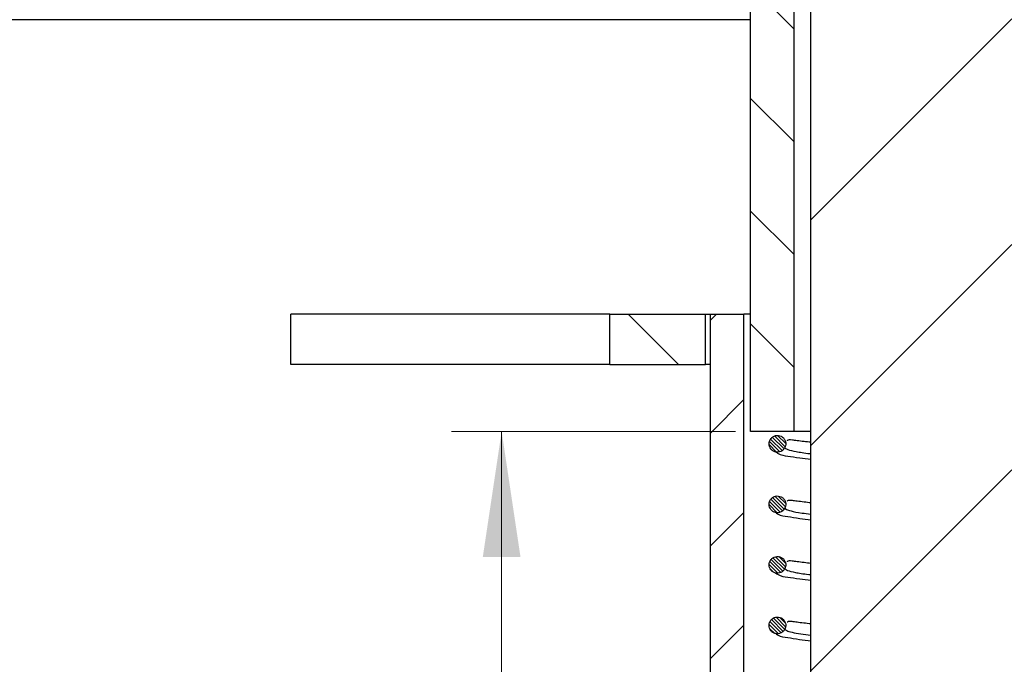
# Model space of a CAD drawing. Units: millimetres. Extents: x 0 to 420, y 0 to 297.
# Drawn here: x 71 to 91, y 217 to 230 of the extents above; entities that cross this region are included whole.
import ezdxf

# ---------------------------------------------------------------- set-up
doc = ezdxf.new("R2010")
doc.units = ezdxf.units.MM
doc.styles.add('SLDTEXTSTYLE0', font='TXT', dxfattribs={"width": 0.605})
doc.dimstyles.new('SLDDIMSTYLE0', dxfattribs={"dimtxt": 2.568319, "dimasz": 2.5, "dimexe": 0, "dimexo": 0.0625, "dimgap": 0.64208, "dimtad": 1, "dimdec": 1, "dimlfac": 1.5, "dimrnd": 1e-09, "dimzin": 12, "dimdsep": 46, "dimtxsty": 'SLDTEXTSTYLE0', "dimsah": 1, "dimcen": 0.09, "dimadec": 0, "dimazin": 3, "dimtfac": 1, "dimtdec": 1, "dimtofl": 0, "dimtmove": 0, "dimatfit": 3, "dimfxl": 0, "dimfrac": 2, "dimtolj": 1, "dimtzin": 12, "dimarcsym": 0})

# ---------------------------------------------------------------- blocks, each defined once
blk = doc.blocks.new('_D_5')
at = {"color": 7, "linetype": 'Continuous', "lineweight": 0}
for p, q in [((85.449, 221.932), (79.793, 221.932)), ((80.793, 205.932), (80.793, 221.932)), ((84.649, 205.932), (79.793, 205.932))]:
    blk.add_line(p, q, dxfattribs=at)
at = {"color": 7, "linetype": 'Continuous', "lineweight": 18}
for points in [[(80.793, 221.932), (80.418, 219.432), (81.168, 219.432)], [(80.793, 205.932), (81.168, 208.432), (80.418, 208.432)]]:
    blk.add_solid(points, dxfattribs=at)
at = {"color": 7, "linetype": 'Continuous', "lineweight": 18, "insert": (77.382, 211.972), "char_height": 2.6458, "attachment_point": 1, "rotation": 90, "style": 'SLDTEXTSTYLE0'}
blk.add_mtext('24', dxfattribs=at)

msp = doc.modelspace()

# ---------------------------------------------------------------- hatches: boundary and pattern name
at = {"linetype": 'Continuous', "lineweight": 18}
h = msp.add_hatch(dxfattribs=at)
h.set_pattern_fill('ANSI31', style=0)
h.paths.add_polyline_path([(90.949, 242.265), (90.615, 242.599), (87.282, 242.599), (86.949, 242.265), (86.949, 202.732), (87.082, 202.599), (90.815, 202.599), (90.949, 202.732)], flags=0)
h = msp.add_hatch(dxfattribs=at)
h.set_pattern_fill('ANSI31', scale=0.5, angle=90, style=0)
edge = h.paths.add_edge_path(flags=0)
edge.add_line((81.898, 200.807), (81.361, 200.332))
edge.add_arc((75.613, 206.818), 8.667, 270, 311.5521, ccw=False)
edge.add_line((75.613, 198.151), (68.615, 198.151))
edge.add_arc((68.615, 207.818), 9.667, 180.2889, 270, ccw=False)
edge.add_line((58.949, 207.769), (58.798, 237.623))
edge.add_arc((57.465, 237.617), 1.333, 0.2892, 33.3759)
edge.add_line((58.578, 238.35), (57.172, 240.485))
edge.add_line((57.172, 240.485), (56.615, 240.118))
edge.add_line((56.615, 240.118), (58.021, 237.984))
edge.add_arc((57.465, 237.617), 0.667, 0.2892, 33.3759, ccw=False)
edge.add_line((58.131, 237.62), (58.282, 207.766))
edge.add_arc((68.615, 207.818), 10.333, 180.2892, 270)
edge.add_line((68.615, 197.485), (75.613, 197.485))
edge.add_arc((75.613, 206.818), 9.333, 270, 311.5)
edge.add_line((81.797, 199.828), (82.339, 200.308))
edge.add_spline(control_points=[(82.339, 200.308), (84.309, 202.051), (86.882, 202.599)], knot_values=[0.846485, 0.846485, 0.846485, 1.360902, 1.360902, 1.360902], weights=[1, 0.967104, 1], degree=2, periodic=0)
edge.add_line((86.882, 202.599), (86.882, 203.279))
edge.add_spline(control_points=[(86.882, 203.279), (84.056, 202.716), (81.898, 200.807)], knot_values=[0, 0, 0, 0.527713, 0.527713, 0.527713], weights=[1, 0.965391, 1], degree=2, periodic=0)
h = msp.add_hatch(dxfattribs=at)
h.set_pattern_fill('ANSI31', scale=0.5, angle=90, style=0)
h.paths.add_polyline_path([(85.749, 233.932), (85.749, 221.932), (86.615, 221.932), (86.615, 233.932)], flags=0)
h = msp.add_hatch(dxfattribs=at)
h.set_pattern_fill('ANSI31', scale=0.5, angle=90, style=0)
h.paths.add_polyline_path([(82.949, 224.265), (82.949, 223.265), (84.849, 223.265), (84.849, 224.265)], flags=0)
h = msp.add_hatch(dxfattribs=at)
h.set_pattern_fill('ANSI31', scale=0.5, style=0)
h.paths.add_polyline_path([(84.949, 224.265), (84.949, 205.932), (85.615, 205.932), (85.615, 224.265)], flags=0)
h = msp.add_hatch(dxfattribs=at)
h.set_pattern_fill('ANSI31', scale=0.015625, angle=90, style=0)
edge = h.paths.add_edge_path(flags=0)
edge.add_spline(control_points=[(86.115, 221.684), (86.115, 221.666), (86.118, 221.647), (86.124, 221.63), (86.13, 221.613), (86.139, 221.597), (86.15, 221.583), (86.161, 221.567), (86.175, 221.554), (86.192, 221.544), (86.208, 221.534), (86.226, 221.526), (86.244, 221.522), (86.262, 221.518), (86.28, 221.516), (86.298, 221.518), (86.317, 221.52), (86.336, 221.525), (86.354, 221.534), (86.37, 221.542), (86.386, 221.553), (86.399, 221.566), (86.413, 221.579), (86.424, 221.595), (86.432, 221.612)], knot_values=[0, 0, 0, 0, 0.000082, 0.000082, 0.000082, 0.000163, 0.000163, 0.000163, 0.000248, 0.000248, 0.000248, 0.000334, 0.000334, 0.000334, 0.000415, 0.000415, 0.000415, 0.000502, 0.000502, 0.000502, 0.000586, 0.000586, 0.000586, 0.00067, 0.00067, 0.00067, 0.00067], weights=[1, 1, 1, 1, 1, 1, 1, 1, 1, 1, 1, 1, 1, 1, 1, 1, 1, 1, 1, 1, 1, 1, 1, 1, 1], degree=3, periodic=0)
edge.add_spline(control_points=[(86.432, 221.612), (86.437, 221.623), (86.441, 221.634), (86.444, 221.646), (86.448, 221.664), (86.449, 221.683), (86.447, 221.701), (86.446, 221.72), (86.441, 221.738), (86.433, 221.755), (86.425, 221.772), (86.414, 221.787), (86.401, 221.801), (86.388, 221.814), (86.372, 221.825), (86.355, 221.834), (86.339, 221.842), (86.32, 221.847), (86.302, 221.849), (86.283, 221.852), (86.264, 221.851), (86.246, 221.847), (86.228, 221.843), (86.21, 221.836), (86.194, 221.826), (86.178, 221.816), (86.164, 221.803), (86.152, 221.789), (86.14, 221.774), (86.131, 221.757), (86.125, 221.739), (86.118, 221.722), (86.115, 221.703), (86.115, 221.684)], knot_values=[0, 0, 0, 0, 0.000054, 0.000054, 0.000054, 0.000138, 0.000138, 0.000138, 0.000222, 0.000222, 0.000222, 0.000307, 0.000307, 0.000307, 0.000392, 0.000392, 0.000392, 0.000476, 0.000476, 0.000476, 0.000561, 0.000561, 0.000561, 0.000645, 0.000645, 0.000645, 0.00073, 0.00073, 0.00073, 0.000815, 0.000815, 0.000815, 0.0009, 0.0009, 0.0009, 0.0009], weights=[1, 1, 1, 1, 1, 1, 1, 1, 1, 1, 1, 1, 1, 1, 1, 1, 1, 1, 1, 1, 1, 1, 1, 1, 1, 1, 1, 1, 1, 1, 1, 1, 1, 1], degree=3, periodic=0)
h = msp.add_hatch(dxfattribs=at)
h.set_pattern_fill('ANSI31', scale=0.015625, angle=90, style=0)
edge = h.paths.add_edge_path(flags=0)
edge.add_spline(control_points=[(86.115, 220.479), (86.115, 220.461), (86.119, 220.442), (86.125, 220.425), (86.131, 220.408), (86.139, 220.392), (86.15, 220.377), (86.162, 220.362), (86.176, 220.349), (86.192, 220.339), (86.208, 220.328), (86.226, 220.321), (86.244, 220.317), (86.262, 220.313), (86.28, 220.311), (86.298, 220.313), (86.317, 220.315), (86.337, 220.32), (86.354, 220.328), (86.371, 220.337), (86.386, 220.348), (86.4, 220.361), (86.413, 220.374), (86.424, 220.39), (86.432, 220.407)], knot_values=[0, 0, 0, 0, 0.000082, 0.000082, 0.000082, 0.000163, 0.000163, 0.000163, 0.000248, 0.000248, 0.000248, 0.000334, 0.000334, 0.000334, 0.000414, 0.000414, 0.000414, 0.000502, 0.000502, 0.000502, 0.000586, 0.000586, 0.000586, 0.00067, 0.00067, 0.00067, 0.00067], weights=[1, 1, 1, 1, 1, 1, 1, 1, 1, 1, 1, 1, 1, 1, 1, 1, 1, 1, 1, 1, 1, 1, 1, 1, 1], degree=3, periodic=0)
edge.add_spline(control_points=[(86.432, 220.407), (86.438, 220.417), (86.442, 220.429), (86.444, 220.441), (86.448, 220.459), (86.45, 220.478), (86.448, 220.496), (86.446, 220.515), (86.441, 220.533), (86.433, 220.549), (86.425, 220.567), (86.414, 220.582), (86.401, 220.596), (86.388, 220.609), (86.372, 220.62), (86.356, 220.628), (86.339, 220.637), (86.32, 220.642), (86.302, 220.644), (86.283, 220.647), (86.264, 220.646), (86.246, 220.642), (86.228, 220.638), (86.21, 220.63), (86.194, 220.621), (86.179, 220.611), (86.164, 220.598), (86.152, 220.583), (86.141, 220.569), (86.131, 220.552), (86.125, 220.534), (86.119, 220.517), (86.115, 220.498), (86.115, 220.479)], knot_values=[0, 0, 0, 0, 0.000054, 0.000054, 0.000054, 0.000138, 0.000138, 0.000138, 0.000222, 0.000222, 0.000222, 0.000307, 0.000307, 0.000307, 0.000392, 0.000392, 0.000392, 0.000476, 0.000476, 0.000476, 0.000561, 0.000561, 0.000561, 0.000645, 0.000645, 0.000645, 0.00073, 0.00073, 0.00073, 0.000815, 0.000815, 0.000815, 0.0009, 0.0009, 0.0009, 0.0009], weights=[1, 1, 1, 1, 1, 1, 1, 1, 1, 1, 1, 1, 1, 1, 1, 1, 1, 1, 1, 1, 1, 1, 1, 1, 1, 1, 1, 1, 1, 1, 1, 1, 1, 1], degree=3, periodic=0)
h = msp.add_hatch(dxfattribs=at)
h.set_pattern_fill('ANSI31', scale=0.015625, angle=90, style=0)
edge = h.paths.add_edge_path(flags=0)
edge.add_spline(control_points=[(86.115, 219.274), (86.115, 219.256), (86.118, 219.237), (86.124, 219.22), (86.13, 219.203), (86.139, 219.187), (86.15, 219.172), (86.161, 219.157), (86.175, 219.144), (86.191, 219.134), (86.207, 219.123), (86.225, 219.116), (86.244, 219.112), (86.261, 219.108), (86.28, 219.106), (86.298, 219.108), (86.317, 219.109), (86.336, 219.115), (86.353, 219.123), (86.37, 219.132), (86.386, 219.143), (86.399, 219.156), (86.413, 219.169), (86.424, 219.185), (86.432, 219.201)], knot_values=[0, 0, 0, 0, 0.000082, 0.000082, 0.000082, 0.000163, 0.000163, 0.000163, 0.000248, 0.000248, 0.000248, 0.000334, 0.000334, 0.000334, 0.000415, 0.000415, 0.000415, 0.000502, 0.000502, 0.000502, 0.000586, 0.000586, 0.000586, 0.00067, 0.00067, 0.00067, 0.00067], weights=[1, 1, 1, 1, 1, 1, 1, 1, 1, 1, 1, 1, 1, 1, 1, 1, 1, 1, 1, 1, 1, 1, 1, 1, 1], degree=3, periodic=0)
edge.add_spline(control_points=[(86.432, 219.201), (86.437, 219.212), (86.441, 219.224), (86.444, 219.236), (86.448, 219.254), (86.449, 219.273), (86.447, 219.291), (86.445, 219.309), (86.441, 219.328), (86.433, 219.344), (86.425, 219.361), (86.414, 219.377), (86.401, 219.391), (86.388, 219.404), (86.372, 219.415), (86.355, 219.423), (86.338, 219.432), (86.32, 219.437), (86.301, 219.439), (86.283, 219.441), (86.264, 219.441), (86.246, 219.437), (86.227, 219.433), (86.21, 219.425), (86.194, 219.415), (86.178, 219.406), (86.164, 219.393), (86.152, 219.378), (86.14, 219.364), (86.131, 219.347), (86.125, 219.329), (86.118, 219.312), (86.115, 219.293), (86.115, 219.274)], knot_values=[0, 0, 0, 0, 0.000054, 0.000054, 0.000054, 0.000138, 0.000138, 0.000138, 0.000222, 0.000222, 0.000222, 0.000307, 0.000307, 0.000307, 0.000392, 0.000392, 0.000392, 0.000476, 0.000476, 0.000476, 0.000561, 0.000561, 0.000561, 0.000645, 0.000645, 0.000645, 0.00073, 0.00073, 0.00073, 0.000815, 0.000815, 0.000815, 0.0009, 0.0009, 0.0009, 0.0009], weights=[1, 1, 1, 1, 1, 1, 1, 1, 1, 1, 1, 1, 1, 1, 1, 1, 1, 1, 1, 1, 1, 1, 1, 1, 1, 1, 1, 1, 1, 1, 1, 1, 1, 1], degree=3, periodic=0)
h = msp.add_hatch(dxfattribs=at)
h.set_pattern_fill('ANSI31', scale=0.015625, angle=90, style=0)
edge = h.paths.add_edge_path(flags=0)
edge.add_spline(control_points=[(86.115, 218.069), (86.115, 218.05), (86.119, 218.032), (86.125, 218.015), (86.13, 217.998), (86.139, 217.981), (86.15, 217.967), (86.161, 217.952), (86.176, 217.939), (86.192, 217.928), (86.208, 217.918), (86.226, 217.911), (86.244, 217.906), (86.262, 217.902), (86.28, 217.901), (86.298, 217.903), (86.317, 217.904), (86.336, 217.91), (86.354, 217.918), (86.371, 217.926), (86.386, 217.938), (86.4, 217.951), (86.413, 217.964), (86.424, 217.979), (86.432, 217.996)], knot_values=[0, 0, 0, 0, 0.000082, 0.000082, 0.000082, 0.000163, 0.000163, 0.000163, 0.000248, 0.000248, 0.000248, 0.000334, 0.000334, 0.000334, 0.000414, 0.000414, 0.000414, 0.000502, 0.000502, 0.000502, 0.000586, 0.000586, 0.000586, 0.00067, 0.00067, 0.00067, 0.00067], weights=[1, 1, 1, 1, 1, 1, 1, 1, 1, 1, 1, 1, 1, 1, 1, 1, 1, 1, 1, 1, 1, 1, 1, 1, 1], degree=3, periodic=0)
edge.add_spline(control_points=[(86.432, 217.996), (86.438, 218.007), (86.442, 218.019), (86.444, 218.03), (86.448, 218.048), (86.449, 218.068), (86.448, 218.086), (86.446, 218.104), (86.441, 218.123), (86.433, 218.139), (86.425, 218.156), (86.414, 218.172), (86.401, 218.185), (86.388, 218.199), (86.372, 218.21), (86.356, 218.218), (86.339, 218.226), (86.32, 218.232), (86.302, 218.234), (86.283, 218.236), (86.264, 218.235), (86.246, 218.231), (86.228, 218.227), (86.21, 218.22), (86.194, 218.21), (86.178, 218.201), (86.164, 218.188), (86.152, 218.173), (86.141, 218.159), (86.131, 218.142), (86.125, 218.124), (86.119, 218.106), (86.115, 218.087), (86.115, 218.069)], knot_values=[0, 0, 0, 0, 0.000054, 0.000054, 0.000054, 0.000138, 0.000138, 0.000138, 0.000222, 0.000222, 0.000222, 0.000307, 0.000307, 0.000307, 0.000392, 0.000392, 0.000392, 0.000476, 0.000476, 0.000476, 0.000561, 0.000561, 0.000561, 0.000645, 0.000645, 0.000645, 0.00073, 0.00073, 0.00073, 0.000815, 0.000815, 0.000815, 0.0009, 0.0009, 0.0009, 0.0009], weights=[1, 1, 1, 1, 1, 1, 1, 1, 1, 1, 1, 1, 1, 1, 1, 1, 1, 1, 1, 1, 1, 1, 1, 1, 1, 1, 1, 1, 1, 1, 1, 1, 1, 1], degree=3, periodic=0)

# ---------------------------------------------------------------- linework, layer by layer
at = {"color": 7, "linetype": 'Continuous', "lineweight": 25}
for p, q in [((86.949, 202.732), (86.949, 242.265)), ((85.749, 221.932), (85.749, 233.932)), ((86.615, 221.932), (86.615, 233.932)), ((85.749, 230.129), (67.615, 230.129)), ((76.597, 223.265), (76.597, 224.265)), ((82.949, 224.265), (76.597, 224.265)), ((82.949, 224.265), (84.849, 224.265)), ((82.949, 223.265), (82.949, 224.265)), ((84.849, 223.265), (84.849, 224.265)), ((84.849, 224.265), (84.949, 224.265)), ((84.949, 224.265), (85.615, 224.265)), ((84.949, 205.932), (84.949, 224.265)), ((85.615, 205.932), (85.615, 224.265)), ((85.749, 224.265), (85.615, 224.265)), ((82.949, 223.265), (76.597, 223.265)), ((82.949, 223.265), (84.849, 223.265)), ((84.949, 223.265), (84.849, 223.265)), ((86.615, 221.932), (85.749, 221.932)), ((86.949, 221.932), (86.615, 221.932))]:
    msp.add_line(p, q, dxfattribs=at)
for points, knots in [([(86.115, 221.684), (86.117, 221.703), (86.121, 221.74), (86.15, 221.791), (86.192, 221.828), (86.245, 221.85), (86.302, 221.853), (86.357, 221.837), (86.403, 221.803), (86.436, 221.756), (86.45, 221.702), (86.448, 221.651), (86.437, 221.623), (86.432, 221.612)], [0, 0, 0, 0, 0.09444, 0.188817, 0.283049, 0.376671, 0.470551, 0.564573, 0.658737, 0.753262, 0.845857, 0.939353, 1, 1, 1, 1]), ([(86.432, 221.612), (86.422, 221.596), (86.402, 221.563), (86.354, 221.53), (86.299, 221.515), (86.242, 221.519), (86.19, 221.541), (86.148, 221.58), (86.121, 221.629), (86.117, 221.666), (86.115, 221.684)], [0, 0, 0, 0, 0.125823, 0.251393, 0.381291, 0.501642, 0.629222, 0.756896, 0.877565, 1, 1, 1, 1]), ([(86.949, 221.714), (86.901, 221.718), (86.794, 221.73), (86.674, 221.746), (86.575, 221.76), (86.514, 221.764), (86.486, 221.759), (86.479, 221.748), (86.478, 221.746)], [0, 0, 0, 0, 0.163702, 0.371172, 0.569324, 0.757763, 0.96109, 1, 1, 1, 1]), ([(86.249, 221.521), (86.262, 221.513), (86.349, 221.451), (86.473, 221.449), (86.705, 221.404), (86.874, 221.386), (86.949, 221.378)], [0, 0, 0, 0, 0.058704, 0.406932, 0.737724, 1, 1, 1, 1]), ([(86.432, 221.612), (86.435, 221.605), (86.44, 221.591), (86.499, 221.564), (86.647, 221.53), (86.814, 221.502), (86.942, 221.488), (86.949, 221.487)], [0, 0, 0, 0, 0.164643, 0.329326, 0.656111, 0.982765, 1, 1, 1, 1]), ([(86.115, 220.479), (86.117, 220.498), (86.121, 220.535), (86.15, 220.586), (86.193, 220.623), (86.245, 220.645), (86.302, 220.647), (86.357, 220.631), (86.403, 220.598), (86.436, 220.551), (86.451, 220.496), (86.448, 220.446), (86.437, 220.418), (86.432, 220.407)], [0, 0, 0, 0, 0.09446, 0.188857, 0.283095, 0.376716, 0.470581, 0.564588, 0.658736, 0.753255, 0.845855, 0.939364, 1, 1, 1, 1]), ([(86.949, 220.508), (86.901, 220.513), (86.795, 220.525), (86.674, 220.541), (86.575, 220.555), (86.513, 220.559), (86.485, 220.554), (86.478, 220.543), (86.477, 220.541)], [0, 0, 0, 0, 0.163473, 0.370944, 0.5692, 0.757793, 0.961086, 1, 1, 1, 1]), ([(86.432, 220.407), (86.422, 220.39), (86.403, 220.358), (86.355, 220.325), (86.3, 220.31), (86.243, 220.314), (86.19, 220.336), (86.148, 220.375), (86.121, 220.424), (86.117, 220.461), (86.115, 220.479)], [0, 0, 0, 0, 0.12583, 0.251406, 0.381297, 0.50163, 0.62919, 0.756849, 0.877512, 1, 1, 1, 1]), ([(86.249, 220.316), (86.261, 220.308), (86.348, 220.246), (86.472, 220.244), (86.706, 220.199), (86.874, 220.181), (86.949, 220.173)], [0, 0, 0, 0, 0.058527, 0.40693, 0.737745, 1, 1, 1, 1]), ([(86.432, 220.407), (86.438, 220.397), (86.45, 220.377), (86.558, 220.343), (86.715, 220.312), (86.887, 220.291), (86.949, 220.283)], [0, 0, 0, 0, 0.242366, 0.484635, 0.814446, 1, 1, 1, 1]), ([(86.115, 219.274), (86.117, 219.293), (86.121, 219.33), (86.15, 219.38), (86.192, 219.418), (86.245, 219.44), (86.302, 219.442), (86.357, 219.426), (86.403, 219.393), (86.436, 219.346), (86.45, 219.291), (86.448, 219.241), (86.436, 219.213), (86.432, 219.201)], [0, 0, 0, 0, 0.09443, 0.188797, 0.283028, 0.37665, 0.470536, 0.564564, 0.658734, 0.75326, 0.845855, 0.939344, 1, 1, 1, 1]), ([(86.949, 219.303), (86.902, 219.308), (86.795, 219.319), (86.674, 219.336), (86.574, 219.35), (86.513, 219.354), (86.486, 219.349), (86.479, 219.338), (86.477, 219.336)], [0, 0, 0, 0, 0.1632848, 0.3705282, 0.568481, 0.7568416, 0.9600207, 1, 1, 1, 1]), ([(86.432, 219.201), (86.422, 219.185), (86.402, 219.153), (86.354, 219.12), (86.299, 219.104), (86.242, 219.109), (86.189, 219.131), (86.148, 219.17), (86.121, 219.219), (86.117, 219.255), (86.115, 219.274)], [0, 0, 0, 0, 0.1258218, 0.2513901, 0.3812906, 0.5016476, 0.6292354, 0.7569163, 0.8775895, 1, 1, 1, 1]), ([(86.432, 219.201), (86.442, 219.188), (86.462, 219.162), (86.633, 219.122), (86.799, 219.094), (86.934, 219.079), (86.949, 219.077)], [0, 0, 0, 0, 0.316258, 0.632533, 0.960203, 1, 1, 1, 1]), ([(86.249, 219.111), (86.262, 219.102), (86.348, 219.041), (86.472, 219.038), (86.706, 218.994), (86.874, 218.976), (86.949, 218.968)], [0, 0, 0, 0, 0.058568, 0.40704, 0.737947, 1, 1, 1, 1]), ([(86.115, 218.069), (86.117, 218.087), (86.121, 218.125), (86.15, 218.175), (86.193, 218.213), (86.245, 218.235), (86.302, 218.237), (86.357, 218.221), (86.403, 218.188), (86.436, 218.141), (86.45, 218.086), (86.448, 218.036), (86.437, 218.008), (86.432, 217.996)], [0, 0, 0, 0, 0.094459, 0.188857, 0.28309, 0.376712, 0.470582, 0.564595, 0.658748, 0.753269, 0.845867, 0.939372, 1, 1, 1, 1]), ([(86.949, 218.098), (86.899, 218.103), (86.791, 218.115), (86.67, 218.131), (86.572, 218.146), (86.512, 218.149), (86.485, 218.144), (86.478, 218.133), (86.477, 218.131)], [0, 0, 0, 0, 0.1716659, 0.3778968, 0.5748841, 0.7621883, 0.9642558, 1, 1, 1, 1]), ([(86.432, 217.996), (86.422, 217.98), (86.403, 217.948), (86.354, 217.915), (86.3, 217.899), (86.243, 217.904), (86.19, 217.925), (86.148, 217.964), (86.121, 218.014), (86.117, 218.05), (86.115, 218.069)], [0, 0, 0, 0, 0.125827, 0.251402, 0.381295, 0.501634, 0.629201, 0.756864, 0.877525, 1, 1, 1, 1]), ([(86.432, 217.996), (86.439, 217.985), (86.452, 217.964), (86.567, 217.931), (86.723, 217.901), (86.879, 217.881), (86.949, 217.873)], [0, 0, 0, 0, 0.262816, 0.525658, 0.788558, 1, 1, 1, 1]), ([(86.248, 217.906), (86.261, 217.897), (86.347, 217.836), (86.47, 217.834), (86.702, 217.789), (86.872, 217.771), (86.949, 217.763)], [0, 0, 0, 0, 0.057376, 0.402289, 0.730043, 1, 1, 1, 1])]:
    msp.add_open_spline(points, degree=3, knots=knots, dxfattribs=at)

# ---------------------------------------------------------------- dimensions: what is measured, and where the dimension line sits
at = {"color": 7, "linetype": 'Continuous', "lineweight": 18}
dim = msp.add_linear_dim(base=(80.793, 221.932), p1=(84.949, 205.932), p2=(85.749, 221.932), angle=90, dimstyle='SLDDIMSTYLE0', dxfattribs=at)
dim.commit()
dim.dimension.update_dxf_attribs({"geometry": '_D_5', "text_midpoint": (80.793, 213.932), "dimtype": 160})

doc.saveas('drawing.dxf')
